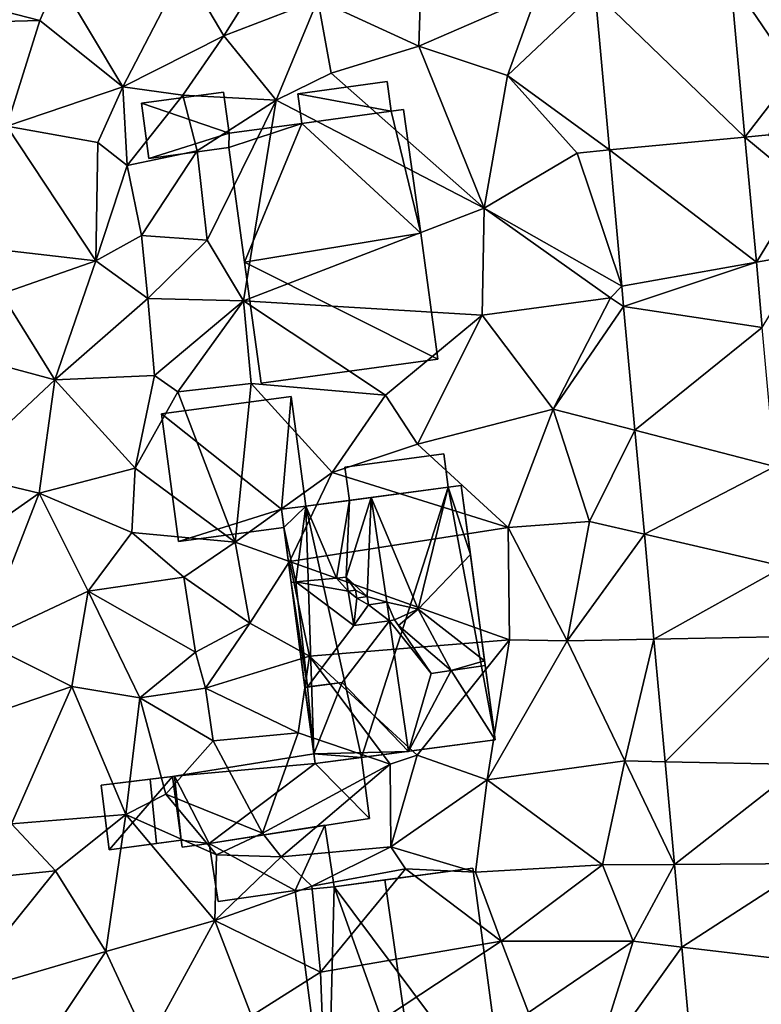
# Model space of a CAD drawing. Extents: x 574960 to 576044, y 6225931 to 6227012.
# Drawn here: x 575324 to 575365, y 6226660 to 6226714 of the extents above; entities that cross this region are included whole.
import ezdxf

# ---------------------------------------------------------------- set-up
doc = ezdxf.new("R2010")
doc.units = 0
doc.header["$MEASUREMENT"] = 0
for name, color, linetype in [('Bygninger_LOD1', 1, 'Continuous'), ('Bygninger_LOD2', 1, 'Continuous'), ('Terraen', 33, 'Continuous'), ('Terraen_vej', 33, 'Continuous')]:
    doc.layers.add(name, color=color, linetype=linetype)

# ---------------------------------------------------------------- blocks, each defined once
blk = doc.blocks.new('1km_6226_575_UTM32_ACAD_1_FMEBLOCK80')
at = {"layer": 'Terraen_vej', "color": 251, "true_color": 0x555555}
for points in [[(43.282, 28.392, 53.468), (51.538, 20.424, 53.167), (50.745, 29.15, 53.258)], [(43.282, 28.392, 53.468), (44.072, 19.71, 53.367), (51.538, 20.424, 53.167)], [(43.282, 28.392, 53.468), (44.072, 19.71, 53.367), (44.072, 19.71, 53.367)], [(51.538, 20.424, 53.167), (44.072, 19.71, 53.367), (52.165, 13.528, 53.096)], [(44.072, 19.71, 53.367), (44.072, 19.71, 53.367), (44.072, 19.71, 53.367)], [(44.755, 12.203, 53.28), (44.755, 12.203, 53.28), (44.072, 19.71, 53.367)], [(44.755, 12.203, 53.28), (44.072, 19.71, 53.367), (44.072, 19.71, 53.367)], [(44.755, 12.203, 53.28), (52.165, 13.528, 53.096), (44.072, 19.71, 53.367)], [(44.856, 11.095, 53.267), (52.165, 13.528, 53.096), (44.755, 12.203, 53.28)], [(52.165, 13.528, 53.096), (44.856, 11.095, 53.267), (52.492, 9.932, 53.058)], [(44.755, 12.203, 53.28), (44.755, 12.203, 53.28), (44.755, 12.203, 53.28)], [(44.755, 12.203, 53.28), (44.755, 12.203, 53.28), (44.755, 12.203, 53.28)], [(44.856, 11.095, 53.267), (44.856, 11.095, 53.267), (44.755, 12.203, 53.28)], [(44.856, 11.095, 53.267), (44.755, 12.203, 53.28), (44.755, 12.203, 53.28)], [(45.477, 4.269, 53.187), (45.477, 4.269, 53.187), (44.856, 11.095, 53.267)], [(45.477, 4.269, 53.187), (44.856, 11.095, 53.267), (44.856, 11.095, 53.267)], [(44.856, 11.095, 53.267), (44.856, 11.095, 53.267), (44.856, 11.095, 53.267)], [(44.856, 11.095, 53.267), (45.477, 4.269, 53.187), (52.492, 9.932, 53.058)], [(52.492, 9.932, 53.058), (45.477, 4.269, 53.187), (53.189, 2.279, 52.979)], [(45.477, 4.269, 53.187), (45.477, 4.269, 53.187), (45.477, 4.269, 53.187)], [(45.998, -1.46, 53.121), (45.998, -1.46, 53.121), (45.477, 4.269, 53.187)], [(45.998, -1.46, 53.121), (45.477, 4.269, 53.187), (45.477, 4.269, 53.187)], [(45.998, -1.46, 53.121), (53.189, 2.279, 52.979), (45.477, 4.269, 53.187)], [(53.189, 2.279, 52.979), (45.998, -1.46, 53.121), (53.69, -3.238, 52.922)], [(45.998, -1.46, 53.121), (45.998, -1.46, 53.121), (45.998, -1.46, 53.121)], [(46.523, -7.232, 53.053), (46.523, -7.232, 53.053), (45.998, -1.46, 53.121)], [(46.523, -7.232, 53.053), (45.998, -1.46, 53.121), (45.998, -1.46, 53.121)], [(53.69, -3.238, 52.922), (45.998, -1.46, 53.121), (46.523, -7.232, 53.053)], [(53.69, -3.238, 52.922), (46.523, -7.232, 53.053), (54.041, -7.094, 52.882)], [(54.041, -7.094, 52.882), (46.523, -7.232, 53.053), (47.137, -13.987, 52.975)], [(46.523, -7.232, 53.053), (46.523, -7.232, 53.053), (46.523, -7.232, 53.053)], [(47.137, -13.987, 52.975), (47.137, -13.987, 52.975), (46.523, -7.232, 53.053)], [(47.137, -13.987, 52.975), (46.523, -7.232, 53.053), (46.523, -7.232, 53.053)], [(54.041, -7.094, 52.882), (47.137, -13.987, 52.975), (54.682, -14.146, 52.809)], [(47.652, -19.645, 52.909), (47.652, -19.645, 52.909), (47.137, -13.987, 52.975)], [(47.652, -19.645, 52.909), (47.137, -13.987, 52.975), (47.137, -13.987, 52.975)], [(54.682, -14.146, 52.809), (47.137, -13.987, 52.975), (47.652, -19.645, 52.909)], [(54.682, -14.146, 52.809), (47.652, -19.645, 52.909), (55.178, -19.596, 52.752)], [(55.178, -19.596, 52.752), (47.652, -19.645, 52.909), (48.066, -24.199, 52.856)], [(47.652, -19.645, 52.909), (47.652, -19.645, 52.909), (47.652, -19.645, 52.909)], [(47.652, -19.645, 52.909), (47.652, -19.645, 52.909), (47.652, -19.645, 52.909)], [(48.066, -24.199, 52.856), (48.066, -24.199, 52.856), (47.652, -19.645, 52.909)], [(48.066, -24.199, 52.856), (47.652, -19.645, 52.909), (47.652, -19.645, 52.909)], [(55.178, -19.596, 52.752), (48.066, -24.199, 52.856), (55.679, -25.103, 52.695)], [(48.066, -24.199, 52.856), (48.066, -24.199, 52.856), (48.066, -24.199, 52.856)], [(48.817, -32.454, 52.76), (48.817, -32.454, 52.76), (48.066, -24.199, 52.856)], [(48.817, -32.454, 52.76), (48.066, -24.199, 52.856), (48.066, -24.199, 52.856)], [(55.679, -25.103, 52.695), (48.066, -24.199, 52.856), (48.817, -32.454, 52.76)]]:
    blk.add_polyline3d(points, close=True, dxfattribs=at)
blk = doc.blocks.new('1km_6226_575_UTM32_ACAD_1_FMEBLOCK141')
at = {"layer": 'Terraen', "color": 9, "true_color": 0xbbbbbb}
for points in [[(26.002, 31.021, 53.916), (20.65, 29.7, 54.08), (22.84, 26, 53.99)], [(26.002, 31.021, 53.916), (22.84, 26, 53.99), (28.01, 28, 53.91)], [(33.73, 30.01, 53.71), (28.01, 28, 53.91), (33.58, 25.42, 53.67)], [(33.73, 30.01, 53.71), (33.58, 25.42, 53.67), (40.06, 28.25, 53.56)], [(13.722, 29.154, 54.442), (17.28, 23.18, 54.15), (20.65, 29.7, 54.08)], [(20.65, 29.7, 54.08), (17.28, 23.18, 54.15), (22.84, 26, 53.99)], [(13.722, 29.154, 54.442), (7.478, 28.205, 54.709), (12.7, 26.84, 54.52)], [(13.722, 29.154, 54.442), (12.7, 26.84, 54.52), (17.28, 23.18, 54.15)], [(50.745, 29.15, 53.258), (54.27, 23.96, 53.13), (57.16, 27.28, 53.23)], [(50.745, 29.15, 53.258), (51.538, 20.424, 53.167), (54.27, 23.96, 53.13)], [(7.478, 28.205, 54.709), (7.21, 26.7, 54.67), (12.7, 26.84, 54.52)], [(40.06, 28.25, 53.56), (33.58, 25.42, 53.67), (38.46, 23.82, 53.29)], [(43.282, 28.392, 53.468), (38.46, 23.82, 53.29), (44.072, 19.71, 53.367)], [(43.282, 28.392, 53.468), (40.06, 28.25, 53.56), (38.46, 23.82, 53.29)], [(28.01, 28, 53.91), (22.84, 26, 53.99), (25.72, 22.46, 53.3)], [(28.01, 28, 53.91), (25.72, 22.46, 53.3), (28.75, 23.95, 53.39)], [(33.58, 25.42, 53.67), (28.01, 28, 53.91), (28.75, 23.95, 53.39)], [(12.7, 26.84, 54.52), (7.21, 26.7, 54.67), (10.89, 21.02, 54.36)], [(12.7, 26.84, 54.52), (10.89, 21.02, 54.36), (17.28, 23.18, 54.15)], [(22.84, 26, 53.99), (17.28, 23.18, 54.15), (20.59, 22.72, 53.66)], [(22.84, 26, 53.99), (20.59, 22.72, 53.66), (25.72, 22.46, 53.3)], [(33.58, 25.42, 53.67), (28.75, 23.95, 53.39), (37.18, 16.5, 53.24)], [(33.58, 25.42, 53.67), (37.18, 16.5, 53.24), (38.46, 23.82, 53.29)], [(28.75, 23.95, 53.39), (25.72, 22.46, 53.3), (37.18, 16.5, 53.24)], [(51.538, 20.424, 53.167), (52.86, 20.55, 53.2), (54.27, 23.96, 53.13)], [(38.46, 23.82, 53.29), (37.18, 16.5, 53.24), (42.29, 19.54, 53.13)], [(44.072, 19.71, 53.367), (38.46, 23.82, 53.29), (42.29, 19.54, 53.13)], [(17.28, 23.18, 54.15), (10.89, 21.02, 54.36), (15.9, 20.13, 54.02)], [(17.28, 23.18, 54.15), (15.9, 20.13, 54.02), (17.52, 18.86, 53.51)], [(17.28, 23.18, 54.15), (17.52, 18.86, 53.51), (20.59, 22.72, 53.66)], [(20.59, 22.72, 53.66), (17.52, 18.86, 53.51), (21.37, 19.67, 53.28)], [(20.59, 22.72, 53.66), (21.37, 19.67, 53.28), (25.72, 22.46, 53.3)], [(21.37, 19.67, 53.28), (21.92, 14.75, 53.27), (25.72, 22.46, 53.3)], [(25.72, 22.46, 53.3), (21.92, 14.75, 53.27), (23.92, 11.4, 53.32)], [(25.72, 22.46, 53.3), (23.92, 11.4, 53.32), (37.18, 16.5, 53.24)], [(10.89, 21.02, 54.36), (8.46, 14.45, 54.42), (15.8, 13.61, 53.9)], [(15.9, 20.13, 54.02), (10.89, 21.02, 54.36), (15.8, 13.61, 53.9)], [(15.9, 20.13, 54.02), (15.8, 13.61, 53.9), (17.52, 18.86, 53.51)], [(51.538, 20.424, 53.167), (54.74, 17.75, 53.4), (52.86, 20.55, 53.2)], [(51.538, 20.424, 53.167), (52.165, 13.528, 53.096), (54.74, 17.75, 53.4)], [(21.37, 19.67, 53.28), (17.52, 18.86, 53.51), (18.3, 15, 53.49)], [(21.37, 19.67, 53.28), (18.3, 15, 53.49), (21.92, 14.75, 53.27)], [(44.755, 12.203, 53.28), (42.29, 19.54, 53.13), (37.18, 16.5, 53.24)], [(44.072, 19.71, 53.367), (42.29, 19.54, 53.13), (44.072, 19.71, 53.367)], [(44.755, 12.203, 53.28), (44.072, 19.71, 53.367), (42.29, 19.54, 53.13)], [(17.52, 18.86, 53.51), (15.8, 13.61, 53.9), (18.3, 15, 53.49)], [(52.165, 13.528, 53.096), (54.97, 14.03, 53.08), (54.74, 17.75, 53.4)], [(37.18, 16.5, 53.24), (23.92, 11.4, 53.32), (37.06, 10.61, 53.22)], [(37.18, 16.5, 53.24), (37.06, 10.61, 53.22), (44.14, 11.57, 52.93)], [(44.755, 12.203, 53.28), (37.18, 16.5, 53.24), (44.14, 11.57, 52.93)], [(44.755, 12.203, 53.28), (44.755, 12.203, 53.28), (37.18, 16.5, 53.24)], [(18.3, 15, 53.49), (15.8, 13.61, 53.9), (18.66, 11.52, 53.7)], [(21.92, 14.75, 53.27), (18.3, 15, 53.49), (18.66, 11.52, 53.7)], [(21.92, 14.75, 53.27), (18.66, 11.52, 53.7), (23.92, 11.4, 53.32)], [(15.8, 13.61, 53.9), (8.46, 14.45, 54.42), (10.6, 11.78, 54.11)], [(15.8, 13.61, 53.9), (10.6, 11.78, 54.11), (13.54, 7.04, 53.73)], [(15.8, 13.61, 53.9), (13.54, 7.04, 53.73), (18.66, 11.52, 53.7)], [(52.165, 13.528, 53.096), (52.492, 9.932, 53.058), (54.97, 14.03, 53.08)], [(44.755, 12.203, 53.28), (44.755, 12.203, 53.28), (44.14, 11.57, 52.93)], [(44.856, 11.095, 53.267), (44.755, 12.203, 53.28), (44.14, 11.57, 52.93)], [(10.6, 11.78, 54.11), (6.02, 9.06, 54.1), (13.54, 7.04, 53.73)], [(18.66, 11.52, 53.7), (13.54, 7.04, 53.73), (19.03, 7.28, 53.68)], [(18.66, 11.52, 53.7), (19.03, 7.28, 53.68), (23.92, 11.4, 53.32)], [(23.92, 11.4, 53.32), (19.03, 7.28, 53.68), (20.3, 6.38, 53.35)], [(23.92, 11.4, 53.32), (20.3, 6.38, 53.35), (24.35, 6.85, 53.27)], [(23.92, 11.4, 53.32), (24.35, 6.85, 53.27), (31.75, 6.2, 53.32)], [(37.06, 10.61, 53.22), (23.92, 11.4, 53.32), (31.75, 6.2, 53.32)], [(37.06, 10.61, 53.22), (40.98, 5.43, 52.87), (44.14, 11.57, 52.93)], [(44.856, 11.095, 53.267), (44.14, 11.57, 52.93), (40.98, 5.43, 52.87)], [(44.856, 11.095, 53.267), (44.856, 11.095, 53.267), (44.14, 11.57, 52.93)], [(45.477, 4.269, 53.187), (44.856, 11.095, 53.267), (40.98, 5.43, 52.87)], [(37.06, 10.61, 53.22), (31.75, 6.2, 53.32), (33.5, 3.51, 53.05)], [(37.06, 10.61, 53.22), (33.5, 3.51, 53.05), (40.98, 5.43, 52.87)], [(6.02, 9.06, 54.1), (8.04, 1.9, 53.9), (13.54, 7.04, 53.73)], [(19.03, 7.28, 53.68), (13.54, 7.04, 53.73), (17.96, 2.19, 53.67)], [(19.03, 7.28, 53.68), (17.96, 2.19, 53.67), (20.3, 6.38, 53.35)], [(13.54, 7.04, 53.73), (8.04, 1.9, 53.9), (12.68, 0.8, 53.61)], [(13.54, 7.04, 53.73), (12.68, 0.8, 53.61), (17.96, 2.19, 53.67)], [(20.3, 6.38, 53.35), (23.47, -1.89, 53.01), (24.35, 6.85, 53.27)], [(24.35, 6.85, 53.27), (23.47, -1.89, 53.01), (28.81, 1.95, 53.2)], [(31.75, 6.2, 53.32), (24.35, 6.85, 53.27), (28.81, 1.95, 53.2)], [(20.3, 6.38, 53.35), (17.96, 2.19, 53.67), (23.47, -1.89, 53.01)], [(31.75, 6.2, 53.32), (28.81, 1.95, 53.2), (33.5, 3.51, 53.05)], [(40.98, 5.43, 52.87), (33.5, 3.51, 53.05), (38.49, -1.08, 52.99)], [(40.98, 5.43, 52.87), (38.49, -1.08, 52.99), (42.97, -0.76, 52.98)], [(45.477, 4.269, 53.187), (45.477, 4.269, 53.187), (40.98, 5.43, 52.87)], [(45.477, 4.269, 53.187), (40.98, 5.43, 52.87), (42.97, -0.76, 52.98)], [(45.998, -1.46, 53.121), (45.477, 4.269, 53.187), (42.97, -0.76, 52.98)], [(33.5, 3.51, 53.05), (28.81, 1.95, 53.2), (38.49, -1.08, 52.99)], [(17.96, 2.19, 53.67), (12.68, 0.8, 53.61), (17.77, -1.36, 53.48)], [(17.96, 2.19, 53.67), (17.77, -1.36, 53.48), (23.47, -1.89, 53.01)], [(8.04, 1.9, 53.9), (5.82, -4.01, 53.89), (12.68, 0.8, 53.61)], [(28.81, 1.95, 53.2), (23.47, -1.89, 53.01), (26.46, -2.96, 53.08)], [(28.81, 1.95, 53.2), (26.46, -2.96, 53.08), (38.49, -1.08, 52.99)], [(12.68, 0.8, 53.61), (5.82, -4.01, 53.89), (9.5, -7.35, 53.73)], [(12.68, 0.8, 53.61), (9.5, -7.35, 53.73), (15.37, -4.59, 53.44)], [(12.68, 0.8, 53.61), (15.37, -4.59, 53.44), (17.77, -1.36, 53.48)], [(38.49, -1.08, 52.99), (26.46, -2.96, 53.08), (38.58, -7.27, 52.86)], [(42.97, -0.76, 52.98), (38.49, -1.08, 52.99), (41.75, -7.32, 52.82)], [(38.49, -1.08, 52.99), (38.58, -7.27, 52.86), (41.75, -7.32, 52.82)], [(42.97, -0.76, 52.98), (41.75, -7.32, 52.82), (45.998, -1.46, 53.121)], [(45.998, -1.46, 53.121), (42.97, -0.76, 52.98), (45.998, -1.46, 53.121)], [(17.77, -1.36, 53.48), (15.37, -4.59, 53.44), (20.64, -3.82, 53.44)], [(23.47, -1.89, 53.01), (17.77, -1.36, 53.48), (20.64, -3.82, 53.44)], [(46.523, -7.232, 53.053), (45.998, -1.46, 53.121), (41.75, -7.32, 52.82)], [(23.47, -1.89, 53.01), (20.64, -3.82, 53.44), (24.27, -6.35, 53.01)], [(26.46, -2.96, 53.08), (23.47, -1.89, 53.01), (24.27, -6.35, 53.01)], [(26.46, -2.96, 53.08), (24.27, -6.35, 53.01), (27.56, -8.18, 53.17)], [(26.46, -2.96, 53.08), (27.56, -8.18, 53.17), (38.58, -7.27, 52.86)], [(20.64, -3.82, 53.44), (15.37, -4.59, 53.44), (21.28, -7.96, 53.56)], [(20.64, -3.82, 53.44), (21.28, -7.96, 53.56), (24.27, -6.35, 53.01)], [(15.37, -4.59, 53.44), (9.5, -7.35, 53.73), (14.47, -9.85, 53.55)], [(15.37, -4.59, 53.44), (14.47, -9.85, 53.55), (18.22, -10.46, 53.49)], [(15.37, -4.59, 53.44), (18.22, -10.46, 53.49), (21.28, -7.96, 53.56)], [(24.27, -6.35, 53.01), (21.28, -7.96, 53.56), (21.84, -9.94, 53.06)], [(24.27, -6.35, 53.01), (21.84, -9.94, 53.06), (27.56, -8.18, 53.17)], [(14.47, -9.85, 53.55), (9.5, -7.35, 53.73), (7.87, -12.11, 53.85)], [(38.58, -7.27, 52.86), (27.56, -8.18, 53.17), (33.49, -13.62, 52.34)], [(38.58, -7.27, 52.86), (33.49, -13.62, 52.34), (37.35, -14.99, 52.82)], [(41.75, -7.32, 52.82), (38.58, -7.27, 52.86), (37.35, -14.99, 52.82)], [(41.75, -7.32, 52.82), (37.35, -14.99, 52.82), (44.92, -13.94, 52.67)], [(46.523, -7.232, 53.053), (46.523, -7.232, 53.053), (41.75, -7.32, 52.82)], [(46.523, -7.232, 53.053), (41.75, -7.32, 52.82), (44.92, -13.94, 52.67)], [(47.137, -13.987, 52.975), (46.523, -7.232, 53.053), (44.92, -13.94, 52.67)], [(21.28, -7.96, 53.56), (18.22, -10.46, 53.49), (21.84, -9.94, 53.06)], [(21.84, -9.94, 53.06), (26.94, -12.39, 53.12), (27.56, -8.18, 53.17)], [(27.56, -8.18, 53.17), (26.94, -12.39, 53.12), (32, -14.12, 52.97)], [(27.56, -8.18, 53.17), (32, -14.12, 52.97), (33.49, -13.62, 52.34)], [(14.47, -9.85, 53.55), (7.87, -12.11, 53.85), (11.15, -17.41, 53.68)], [(14.47, -9.85, 53.55), (11.15, -17.41, 53.68), (17.44, -16.89, 53.36)], [(14.47, -9.85, 53.55), (17.44, -16.89, 53.36), (18.22, -10.46, 53.49)], [(21.84, -9.94, 53.06), (18.22, -10.46, 53.49), (22.25, -12.83, 53.06)], [(21.84, -9.94, 53.06), (22.25, -12.83, 53.06), (26.94, -12.39, 53.12)], [(18.22, -10.46, 53.49), (17.44, -16.89, 53.36), (19.65, -15.78, 53.37)], [(18.22, -10.46, 53.49), (19.65, -15.78, 53.37), (22.25, -12.83, 53.06)], [(26.94, -12.39, 53.12), (22.25, -12.83, 53.06), (24.97, -17.93, 53.32)], [(26.94, -12.39, 53.12), (24.97, -17.93, 53.32), (32, -14.12, 52.97)], [(22.25, -12.83, 53.06), (19.65, -15.78, 53.37), (24.97, -17.93, 53.32)], [(33.49, -13.62, 52.34), (32, -14.12, 52.97), (32.04, -18.67, 52.83)], [(33.49, -13.62, 52.34), (32.04, -18.67, 52.83), (37.35, -14.99, 52.82)], [(37.35, -14.99, 52.82), (43.69, -19.67, 52.69), (44.92, -13.94, 52.67)], [(47.652, -19.645, 52.909), (44.92, -13.94, 52.67), (43.69, -19.67, 52.69)], [(47.652, -19.645, 52.909), (47.137, -13.987, 52.975), (44.92, -13.94, 52.67)], [(32, -14.12, 52.97), (24.97, -17.93, 53.32), (25.99, -19.23, 52.94)], [(32, -14.12, 52.97), (25.99, -19.23, 52.94), (32.04, -18.67, 52.83)], [(37.35, -14.99, 52.82), (32.04, -18.67, 52.83), (36.69, -20.07, 52.91)], [(37.35, -14.99, 52.82), (36.69, -20.07, 52.91), (43.69, -19.67, 52.69)], [(17.44, -16.89, 53.36), (22.44, -19.11, 53.08), (19.65, -15.78, 53.37)], [(19.65, -15.78, 53.37), (22.44, -19.11, 53.08), (24.97, -17.93, 53.32)], [(17.44, -16.89, 53.36), (11.15, -17.41, 53.68), (13.58, -20, 53.63)], [(17.44, -16.89, 53.36), (13.58, -20, 53.63), (16.34, -24.45, 53.48)], [(17.44, -16.89, 53.36), (16.34, -24.45, 53.48), (22.35, -22.74, 53.23)], [(17.44, -16.89, 53.36), (22.35, -22.74, 53.23), (22.44, -19.11, 53.08)], [(13.58, -20, 53.63), (11.15, -17.41, 53.68), (7.44, -20.62, 54.12)], [(25.99, -19.23, 52.94), (24.97, -17.93, 53.32), (22.44, -19.11, 53.08)], [(27.69, -20.84, 52.93), (32.04, -18.67, 52.83), (25.99, -19.23, 52.94)], [(27.69, -20.84, 52.93), (32.84, -19.88, 51.76), (32.04, -18.67, 52.83)], [(36.69, -20.07, 52.91), (32.04, -18.67, 52.83), (32.84, -19.88, 51.76)], [(25.99, -19.23, 52.94), (22.44, -19.11, 53.08), (22.35, -22.74, 53.23)], [(27.69, -20.84, 52.93), (25.99, -19.23, 52.94), (22.35, -22.74, 53.23)], [(13.58, -20, 53.63), (7.44, -20.62, 54.12), (8.03, -26.89, 53.84)], [(13.58, -20, 53.63), (8.03, -26.89, 53.84), (16.34, -24.45, 53.48)], [(27.69, -20.84, 52.93), (28.17, -25.58, 52.86), (32.84, -19.88, 51.76)], [(32.84, -19.88, 51.76), (28.17, -25.58, 52.86), (38.12, -23.88, 52.74)], [(36.69, -20.07, 52.91), (32.84, -19.88, 51.76), (38.12, -23.88, 52.74)], [(43.69, -19.67, 52.69), (36.69, -20.07, 52.91), (38.12, -23.88, 52.74)], [(43.69, -19.67, 52.69), (38.12, -23.88, 52.74), (45.38, -23.88, 52.7)], [(47.652, -19.645, 52.909), (47.652, -19.645, 52.909), (43.69, -19.67, 52.69)], [(47.652, -19.645, 52.909), (43.69, -19.67, 52.69), (45.38, -23.88, 52.7)], [(47.652, -19.645, 52.909), (47.652, -19.645, 52.909), (43.69, -19.67, 52.69)], [(48.066, -24.199, 52.856), (47.652, -19.645, 52.909), (45.38, -23.88, 52.7)], [(27.69, -20.84, 52.93), (22.35, -22.74, 53.23), (28.17, -25.58, 52.86)], [(22.35, -22.74, 53.23), (16.34, -24.45, 53.48), (18.68, -29.47, 53.45)], [(22.35, -22.74, 53.23), (18.68, -29.47, 53.45), (24.36, -27.98, 52.83)], [(22.35, -22.74, 53.23), (24.36, -27.98, 52.83), (28.17, -25.58, 52.86)], [(38.12, -23.88, 52.74), (28.17, -25.58, 52.86), (28.35, -30.32, 53.01)], [(38.12, -23.88, 52.74), (28.35, -30.32, 53.01), (39.62, -27.81, 52.85)], [(38.12, -23.88, 52.74), (39.62, -27.81, 52.85), (45.38, -23.88, 52.7)], [(45.38, -23.88, 52.7), (39.62, -27.81, 52.85), (43.1, -31.13, 52.65)], [(48.066, -24.199, 52.856), (45.38, -23.88, 52.7), (43.1, -31.13, 52.65)], [(48.817, -32.454, 52.76), (48.066, -24.199, 52.856), (43.1, -31.13, 52.65)], [(48.066, -24.199, 52.856), (48.066, -24.199, 52.856), (45.38, -23.88, 52.7)], [(16.34, -24.45, 53.48), (8.03, -26.89, 53.84), (11.87, -31.16, 53.74)], [(16.34, -24.45, 53.48), (11.87, -31.16, 53.74), (18.68, -29.47, 53.45)], [(28.17, -25.58, 52.86), (24.36, -27.98, 52.83), (28.35, -30.32, 53.01)]]:
    blk.add_polyline3d(points, close=True, dxfattribs=at)
blk = doc.blocks.new('building_91026')
at = {"layer": 'Bygninger_LOD1', "color": 16, "true_color": 0x7e0000}
for points in [[(-5.375, 1.34, 53.37), (2.305, 2.57, 53.05), (2.375, 2.03, 53.04)], [(2.375, 2.03, 55.54), (-5.375, 1.34, 55.87), (2.305, 2.57, 55.55)], [(-5.375, 1.34, 53.37), (-5.375, 1.34, 55.87), (2.305, 2.57, 55.55), (2.305, 2.57, 53.05)], [(2.305, 2.57, 53.05), (2.305, 2.57, 55.55), (2.375, 2.03, 55.54), (2.375, 2.03, 53.04)], [(4.935, 2.36, 53), (5.375, -0.99, 52.94), (2.375, 2.03, 53.04)], [(4.935, 2.36, 55.5), (5.375, -0.99, 55.44), (2.375, 2.03, 55.54)], [(2.375, 2.03, 53.04), (2.375, 2.03, 55.54), (4.935, 2.36, 55.5), (4.935, 2.36, 53)], [(4.935, 2.36, 53), (4.935, 2.36, 55.5), (5.375, -0.99, 55.44), (5.375, -0.99, 52.94)], [(2.375, 2.03, 53.04), (-3.465, -2.37, 53.31), (-5.375, 1.34, 53.37)], [(2.375, 2.03, 55.54), (-3.465, -2.37, 55.81), (-5.375, 1.34, 55.87)], [(5.375, -0.99, 52.94), (-3.465, -2.37, 53.31), (2.375, 2.03, 53.04)], [(5.375, -0.99, 55.44), (-3.465, -2.37, 55.81), (2.375, 2.03, 55.54)], [(-3.465, -2.37, 53.31), (-4.995, -2.18, 53.52), (-5.375, 1.34, 53.37)], [(-3.465, -2.37, 55.81), (-4.995, -2.18, 56.02), (-5.375, 1.34, 55.87)], [(-4.995, -2.18, 53.52), (-4.995, -2.18, 56.02), (-5.375, 1.34, 55.87), (-5.375, 1.34, 53.37)], [(5.375, -0.99, 52.94), (5.375, -0.99, 55.44), (-3.465, -2.37, 55.81), (-3.465, -2.37, 53.31)], [(-3.465, -2.37, 53.31), (-4.955, -2.57, 53.52), (-4.995, -2.18, 53.52)], [(-4.955, -2.57, 56.02), (-4.995, -2.18, 56.02), (-3.465, -2.37, 55.81)], [(-4.955, -2.57, 53.52), (-4.955, -2.57, 56.02), (-4.995, -2.18, 56.02), (-4.995, -2.18, 53.52)], [(-3.465, -2.37, 53.31), (-3.465, -2.37, 55.81), (-4.955, -2.57, 56.02), (-4.955, -2.57, 53.52)]]:
    blk.add_3dface(points, dxfattribs=at)
blk = doc.blocks.new('building_39159')
at = {"layer": 'Bygninger_LOD1', "color": 16, "true_color": 0x7e0000}
for points in [[(5.6, 6.67, 53.3), (0.45, 7.63, 53.27), (5.38, 8.31, 53.29)], [(0.45, 7.63, 55.77), (5.38, 8.31, 55.79), (5.6, 6.67, 55.8)], [(0.45, 7.63, 53.27), (0.45, 7.63, 55.77), (5.38, 8.31, 55.79), (5.38, 8.31, 53.29)], [(5.38, 8.31, 53.29), (5.38, 8.31, 55.79), (5.6, 6.67, 55.8), (5.6, 6.67, 53.3)], [(-8.16, 7.11, 53.8), (-3.63, 7.73, 53.31), (-3.32, 5.46, 53.29)], [(-3.32, 5.46, 55.79), (-8.16, 7.11, 56.3), (-3.63, 7.73, 55.81)], [(-8.16, 7.11, 53.8), (-8.16, 7.11, 56.3), (-3.63, 7.73, 55.81), (-3.63, 7.73, 53.31)], [(-3.63, 7.73, 53.31), (-3.63, 7.73, 55.81), (-3.32, 5.46, 55.79), (-3.32, 5.46, 53.29)], [(0.67, 6, 53.26), (0.45, 7.63, 53.27), (5.6, 6.67, 53.3)], [(5.6, 6.67, 55.8), (0.67, 6, 55.76), (0.45, 7.63, 55.77)], [(0.67, 6, 53.26), (0.67, 6, 55.76), (0.45, 7.63, 55.77), (0.45, 7.63, 53.27)], [(-7.75, 4.07, 53.25), (-8.16, 7.11, 53.8), (-3.32, 5.46, 53.29)], [(-3.32, 5.46, 55.79), (-7.75, 4.07, 55.75), (-8.16, 7.11, 56.3)], [(-7.75, 4.07, 53.25), (-7.75, 4.07, 55.75), (-8.16, 7.11, 56.3), (-8.16, 7.11, 53.8)], [(7.22, -0.05, 53.28), (0.67, 6, 53.26), (5.6, 6.67, 53.3)], [(7.22, -0.05, 55.78), (0.67, 6, 55.76), (5.6, 6.67, 55.8)], [(7.22, -0.05, 53.28), (5.6, 6.67, 53.3), (6.28, 6.77, 53.31)], [(6.28, 6.77, 55.81), (7.22, -0.05, 55.78), (5.6, 6.67, 55.8)], [(5.6, 6.67, 53.3), (5.6, 6.67, 55.8), (6.28, 6.77, 55.81), (6.28, 6.77, 53.31)], [(6.28, 6.77, 53.31), (6.28, 6.77, 55.81), (7.22, -0.05, 55.78), (7.22, -0.05, 53.28)], [(-3.34, 4.68, 53.29), (-3.32, 5.46, 53.29), (0.67, 6, 53.26)], [(-2.48, -1.64, 53.27), (-3.34, 4.68, 53.29), (0.67, 6, 53.26)], [(0.67, 6, 55.76), (-2.48, -1.64, 55.77), (-3.34, 4.68, 55.79)], [(0.67, 6, 55.76), (-3.34, 4.68, 55.79), (-3.32, 5.46, 55.79)], [(-3.32, 5.46, 53.29), (-3.32, 5.46, 55.79), (0.67, 6, 55.76), (0.67, 6, 53.26)], [(7.22, -0.05, 53.28), (-2.48, -1.64, 53.27), (0.67, 6, 53.26)], [(7.22, -0.05, 55.78), (-2.48, -1.64, 55.77), (0.67, 6, 55.76)], [(-3.34, 4.68, 53.29), (-7.75, 4.07, 53.25), (-3.32, 5.46, 53.29)], [(-7.75, 4.07, 55.75), (-3.32, 5.46, 55.79), (-3.34, 4.68, 55.79)], [(-3.34, 4.68, 53.29), (-3.34, 4.68, 55.79), (-7.75, 4.07, 55.75), (-7.75, 4.07, 53.25)], [(-2.48, -1.64, 53.27), (-2.48, -1.64, 55.77), (-3.34, 4.68, 55.79), (-3.34, 4.68, 53.29)], [(8.16, -6.98, 53.28), (-2.48, -1.64, 53.27), (7.22, -0.05, 53.28)], [(7.22, -0.05, 55.78), (8.16, -6.98, 55.78), (-2.48, -1.64, 55.77)], [(7.22, -0.05, 53.28), (7.22, -0.05, 55.78), (8.16, -6.98, 55.78), (8.16, -6.98, 53.28)], [(8.16, -6.98, 53.28), (-1.57, -8.31, 53.28), (-2.48, -1.64, 53.27)], [(-2.48, -1.64, 55.77), (8.16, -6.98, 55.78), (-1.57, -8.31, 55.78)], [(-1.57, -8.31, 53.28), (-1.57, -8.31, 55.78), (-2.48, -1.64, 55.77), (-2.48, -1.64, 53.27)], [(8.16, -6.98, 53.28), (8.16, -6.98, 55.78), (-1.57, -8.31, 55.78), (-1.57, -8.31, 53.28)]]:
    blk.add_3dface(points, dxfattribs=at)
blk = doc.blocks.new('building_9660')
at = {"layer": 'Bygninger_LOD2', "color": 16, "true_color": 0x7e0000}
for points in [[(4.525, 3.86, 57.51), (3.295, 7.56, 58.21), (4.015, 7.66, 57.43)], [(3.295, 7.56, 53.06), (4.015, 7.66, 53.05), (5.885, -6.36, 52.79)], [(3.295, 7.56, 53.06), (3.295, 7.56, 58.21), (4.015, 7.66, 57.43)], [(4.015, 7.66, 53.05), (3.295, 7.56, 53.06), (4.015, 7.66, 57.43)], [(4.525, 3.86, 57.51), (5.335, -2.25, 57.55), (4.015, 7.66, 53.05)], [(4.015, 7.66, 53.05), (4.015, 7.66, 57.43), (4.525, 3.86, 57.51)], [(5.335, -2.25, 57.55), (5.885, -6.36, 52.79), (4.015, 7.66, 53.05)], [(-4.535, 6.52, 53.17), (3.295, 7.56, 53.06), (-1.466, -7.327, 52.988)], [(-4.535, 6.52, 58.97), (3.295, 7.56, 58.21), (-4.535, 6.52, 53.17)], [(-4.535, 6.52, 53.17), (3.295, 7.56, 58.21), (3.295, 7.56, 53.06)], [(-2.135, 6.84, 61.55), (3.295, 7.56, 58.21), (-4.535, 6.52, 58.97)], [(-0.945, 7, 62.83), (3.295, 7.56, 58.21), (-2.135, 6.84, 61.55)], [(3.295, 7.56, 53.06), (5.885, -6.36, 52.79), (-1.466, -7.327, 52.988)], [(3.295, 7.56, 58.21), (1.655, 0.85, 61.07), (-0.945, 7, 62.83)], [(3.295, 7.56, 58.21), (4.525, 3.86, 57.51), (1.655, 0.85, 61.07)], [(-5.885, 6.35, 53.16), (-4.535, 6.52, 53.17), (-4.095, -7.12, 53.05)], [(-4.535, 6.52, 58.97), (-5.755, 5.35, 57.5), (-5.885, 6.35, 57.51)], [(-5.885, 6.35, 55.47), (-4.535, 6.52, 58.97), (-4.535, 6.52, 53.17)], [(-5.885, 6.35, 55.47), (-4.535, 6.52, 53.17), (-5.885, 6.35, 53.16)], [(-5.885, 6.35, 55.47), (-5.885, 6.35, 57.51), (-4.535, 6.52, 58.97)], [(-4.535, 6.52, 58.97), (-5.085, 2.35, 57.74), (-5.755, 5.35, 57.5)], [(-4.535, 6.52, 58.97), (-2.843, 2.561, 60.145), (-5.085, 2.35, 57.74)], [(-2.135, 6.84, 61.55), (-2.843, 2.561, 60.145), (-4.535, 6.52, 58.97)], [(-4.095, -7.12, 53.05), (-4.535, 6.52, 53.17), (-1.466, -7.327, 52.988)], [(-2.843, 2.561, 60.145), (-2.135, 6.84, 61.55), (-2.325, 2.61, 60.7)], [(-0.945, 7, 62.83), (-1.165, 1.54, 61.77), (-2.325, 2.61, 60.7)], [(-0.945, 7, 62.83), (-2.325, 2.61, 60.7), (-2.135, 6.84, 61.55)], [(-0.945, 7, 62.83), (-0.085, 1.23, 62.86), (-1.165, 1.54, 61.77)], [(1.655, 0.85, 61.07), (-0.085, 1.23, 62.86), (-0.945, 7, 62.83)], [(-5.885, 6.35, 53.16), (-4.095, -7.12, 53.05), (-5.345, 2.31, 57.46)], [(-5.755, 5.35, 57.5), (-5.885, 6.35, 55.47), (-5.345, 2.31, 57.46)], [(-5.885, 6.35, 55.47), (-5.885, 6.35, 53.16), (-5.345, 2.31, 57.46)], [(-5.885, 6.35, 57.51), (-5.885, 6.35, 55.47), (-5.755, 5.35, 57.5)], [(-5.085, 2.35, 57.74), (-5.345, 2.31, 57.46), (-5.755, 5.35, 57.5)], [(4.525, 3.86, 59.82), (5.305, -2, 59.88), (1.655, 0.85, 63.27)], [(4.525, 3.86, 57.51), (1.655, 0.85, 61.07), (1.655, 0.85, 63.27), (4.525, 3.86, 59.82)], [(4.525, 3.86, 57.51), (5.305, -2, 59.88), (5.335, -2.25, 57.55)], [(4.525, 3.86, 59.82), (5.305, -2, 59.88), (4.525, 3.86, 57.51)], [(-5.345, 2.31, 59.81), (-5.085, 2.35, 60.08), (-4.445, -3.43, 59.93)], [(-5.085, 2.35, 57.74), (-5.345, 2.31, 57.46), (-5.345, 2.31, 59.81)], [(-5.085, 2.35, 60.08), (-5.085, 2.35, 57.74), (-5.345, 2.31, 59.81)], [(-4.585, -3.46, 59.79), (-5.345, 2.31, 59.81), (-4.445, -3.43, 59.93)], [(-5.345, 2.31, 57.46), (-4.095, -7.12, 53.05), (-4.585, -3.46, 57.43)], [(-5.345, 2.31, 57.46), (-4.585, -3.46, 57.43), (-4.585, -3.46, 59.79)], [(-5.345, 2.31, 57.46), (-4.585, -3.46, 59.79), (-5.345, 2.31, 59.81)], [(-2.843, 2.561, 60.145), (-2.215, 1.84, 60.83), (-5.085, 2.35, 60.08)], [(-2.843, 2.561, 60.145), (-5.085, 2.35, 57.74), (-5.085, 2.35, 60.08)], [(-5.085, 2.35, 60.08), (-1.905, -0.06, 62.92), (-4.445, -3.43, 59.93)], [(-5.085, 2.35, 60.08), (-2.215, 1.84, 60.83), (-1.905, -0.06, 62.92)], [(-2.325, 2.61, 60.7), (-2.843, 2.561, 60.145), (-2.325, 2.61, 60.16)], [(-2.843, 2.561, 60.145), (-2.325, 2.61, 60.16), (-2.215, 1.84, 60.83)], [(-1.795, 1.9, 61.05), (-2.215, 1.84, 60.83), (-2.325, 2.61, 60.7)], [(-1.165, 1.54, 61.77), (-1.795, 1.9, 61.05), (-2.325, 2.61, 60.7)], [(-2.215, 1.84, 60.83), (-2.325, 2.61, 60.7), (-2.325, 2.61, 60.16)], [(-2.215, 1.84, 60.83), (-1.795, 1.9, 61.05), (-1.735, 1.46, 61.28)], [(-2.215, 1.84, 60.83), (-1.735, 1.46, 61.28), (-1.905, -0.06, 62.92)], [(-1.165, 1.54, 61.77), (-1.735, 1.46, 61.28), (-1.795, 1.9, 61.05)], [(-1.905, -0.06, 62.92), (-1.735, 1.46, 61.28), (-1.095, 1.08, 61.82)], [(-1.165, 1.54, 61.77), (-1.735, 1.46, 61.28), (-1.165, 1.54, 61.39)], [(-1.095, 1.08, 61.82), (-1.735, 1.46, 61.28), (-1.165, 1.54, 61.39)], [(-1.095, 1.08, 61.82), (-1.165, 1.54, 61.77), (-1.165, 1.54, 61.39)], [(-1.165, 1.54, 61.77), (-0.085, 1.23, 62.86), (-1.095, 1.08, 61.82)], [(-0.085, 1.23, 62.86), (-1.095, 1.08, 61.82), (-0.085, 1.23, 61.85)], [(0.065, 0.21, 62.865), (-1.095, 1.08, 61.82), (-0.085, 1.23, 61.85)], [(0.065, 0.21, 62.865), (-0.085, 1.23, 62.86), (-0.085, 1.23, 61.85)], [(0.065, 0.21, 62.865), (-0.085, 1.23, 62.86), (0.345, 0.26, 62.56)], [(0.345, 0.26, 62.56), (-0.085, 1.23, 62.86), (1.655, 0.85, 61.07)], [(0.065, 0.21, 62.865), (-1.905, -0.06, 62.92), (-1.095, 1.08, 61.82)], [(1.655, 0.85, 63.27), (0.345, 0.26, 62.56), (0.345, 0.26, 62.71)], [(1.655, 0.85, 63.27), (1.655, 0.85, 61.07), (0.345, 0.26, 62.56)], [(0.345, 0.26, 62.86), (1.655, 0.85, 63.27), (0.345, 0.26, 62.71)], [(0.345, 0.26, 62.86), (1.655, 0.85, 63.27), (0.563, -0.061, 62.506)], [(0.563, -0.061, 62.506), (1.655, 0.85, 63.27), (3.466, -2.526, 59.607)], [(1.655, 0.85, 63.27), (5.305, -2, 59.88), (3.466, -2.526, 59.607)], [(-4.445, -3.43, 59.93), (-1.905, -0.06, 62.92), (0.065, 0.21, 62.865), (-2.545, -3.2, 59.72)], [(0.065, 0.21, 62.865), (1.115, -6.99, 62.82), (-2.545, -3.2, 59.72)], [(0.345, 0.26, 62.56), (0.065, 0.21, 62.865), (0.345, 0.26, 62.71)], [(0.065, 0.21, 62.865), (0.345, 0.26, 62.71), (0.563, -0.061, 62.506), (2.355, -2.69, 60.83)], [(2.355, -2.69, 60.83), (1.115, -6.99, 62.82), (0.065, 0.21, 62.865)], [(0.345, 0.26, 62.71), (0.563, -0.061, 62.506), (0.345, 0.26, 62.86)], [(2.355, -2.69, 59.6), (0.563, -0.061, 62.506), (2.355, -2.69, 60.83)], [(0.563, -0.061, 62.506), (3.466, -2.526, 59.607), (2.355, -2.69, 59.6)], [(5.305, -2, 59.88), (5.335, -2.25, 59.62), (3.466, -2.526, 59.607)], [(5.305, -2, 59.88), (5.335, -2.25, 59.62), (5.335, -2.25, 57.55)], [(2.355, -2.69, 60.83), (3.466, -2.526, 59.607), (1.115, -6.99, 62.82)], [(1.115, -6.99, 62.82), (3.466, -2.526, 59.607), (5.885, -6.36, 57.58)], [(2.355, -2.69, 59.6), (2.355, -2.69, 60.83), (3.466, -2.526, 59.607)], [(5.335, -2.25, 59.62), (3.466, -2.526, 59.607), (5.335, -2.25, 57.55)], [(5.885, -6.36, 57.58), (3.466, -2.526, 59.607), (5.335, -2.25, 57.55)], [(5.335, -2.25, 57.55), (5.885, -6.36, 57.58), (5.885, -6.36, 52.79)], [(-2.545, -3.2, 59.72), (-4.445, -3.43, 59.93), (-4.585, -3.46, 59.79)], [(-4.445, -3.43, 57.58), (-2.545, -3.2, 59.72), (-4.585, -3.46, 59.79)], [(-2.545, -3.2, 59.72), (-4.095, -7.12, 57.36), (-4.445, -3.43, 57.58)], [(1.115, -6.99, 62.82), (-4.095, -7.12, 57.36), (-2.545, -3.2, 59.72)], [(-4.585, -3.46, 57.43), (-4.445, -3.43, 57.58), (-4.585, -3.46, 59.79)], [(-4.095, -7.12, 57.36), (-4.585, -3.46, 57.43), (-4.445, -3.43, 57.58)], [(-4.585, -3.46, 57.43), (-4.095, -7.12, 53.05), (-4.025, -7.66, 55.54)], [(-4.025, -7.66, 55.54), (-4.095, -7.12, 57.36), (-4.585, -3.46, 57.43)], [(-1.466, -7.327, 52.988), (5.885, -6.36, 57.58), (-4.025, -7.66, 57.35)], [(5.885, -6.36, 57.58), (1.115, -6.99, 62.82), (-4.025, -7.66, 57.35)], [(5.885, -6.36, 52.79), (5.885, -6.36, 57.58), (-1.466, -7.327, 52.988)], [(-4.025, -7.66, 57.35), (-4.095, -7.12, 57.36), (1.115, -6.99, 62.82)], [(-1.466, -7.327, 52.988), (-4.025, -7.66, 53.04), (-4.095, -7.12, 53.05)], [(-4.095, -7.12, 53.05), (-4.025, -7.66, 53.04), (-4.025, -7.66, 55.54)], [(-4.095, -7.12, 57.36), (-4.025, -7.66, 55.54), (-4.025, -7.66, 57.35)], [(-4.025, -7.66, 55.54), (-1.466, -7.327, 52.988), (-4.025, -7.66, 57.35)], [(-4.025, -7.66, 53.04), (-1.466, -7.327, 52.988), (-4.025, -7.66, 55.54)]]:
    blk.add_3dface(points, dxfattribs=at)
blk = doc.blocks.new('building_35031')
at = {"layer": 'Bygninger_LOD2', "color": 16, "true_color": 0x7e0000}
for points in [[(-3.66, 6.49, 52.87), (3.98, 7.51, 52.82), (5.81, -6.21, 52.81)], [(-3.66, 6.49, 59.63), (-3.66, 6.49, 52.87), (3.98, 7.51, 57.35)], [(-0.88, 6.86, 62.65), (-3.66, 6.49, 59.63), (3.98, 7.51, 57.35)], [(-3.66, 6.49, 52.87), (3.98, 7.51, 52.82), (3.98, 7.51, 57.35)], [(-0.88, 6.86, 62.65), (3.98, 7.51, 57.35), (5.81, -6.21, 57.5), (1.09, -6.83, 62.63)], [(3.98, 7.51, 57.35), (5.81, -6.21, 57.5), (5.81, -6.21, 52.81), (3.98, 7.51, 52.82)], [(-3.66, 6.49, 59.63), (-0.88, 6.86, 62.65), (1.09, -6.83, 62.63)], [(-5.81, 6.27, 57.3), (-3.66, 6.49, 59.63), (-4.01, -7.51, 57.08)], [(-5.81, 6.27, 52.89), (-3.66, 6.49, 52.87), (-4.01, -7.51, 52.96)], [(-5.81, 6.27, 55.3), (-3.66, 6.49, 52.87), (-3.66, 6.49, 59.63)], [(-5.81, 6.27, 57.3), (-5.81, 6.27, 55.3), (-3.66, 6.49, 59.63)], [(-5.81, 6.27, 52.89), (-3.66, 6.49, 52.87), (-5.81, 6.27, 55.3)], [(-5.81, 6.27, 55.3), (-5.81, 6.27, 52.89), (-4.01, -7.51, 52.96)], [(-5.81, 6.27, 55.3), (-4.01, -7.51, 52.96), (-4.01, -7.51, 57.08)], [(-5.81, 6.27, 57.3), (-5.81, 6.27, 55.3), (-4.01, -7.51, 57.08)], [(-3.66, 6.49, 59.63), (1.09, -6.83, 62.63), (-4.01, -7.51, 57.08)], [(-4.01, -7.51, 52.96), (-3.66, 6.49, 52.87), (5.81, -6.21, 52.81)], [(5.81, -6.21, 52.81), (-4.01, -7.51, 52.96), (-4.01, -7.51, 57.08)], [(5.81, -6.21, 57.5), (-4.01, -7.51, 57.08), (1.09, -6.83, 62.63)], [(5.81, -6.21, 57.5), (5.81, -6.21, 52.81), (-4.01, -7.51, 57.08)]]:
    blk.add_3dface(points, dxfattribs=at)
blk = doc.blocks.new('building_143716')
at = {"layer": 'Bygninger_LOD1', "color": 16, "true_color": 0x7e0000}
for points in [[(1.295, -1.505, 52.89), (-3.445, 1.095, 53.31), (2.935, 2.095, 52.92)], [(1.295, -1.505, 55.39), (-3.445, 1.095, 55.81), (2.935, 2.095, 55.42)], [(-3.445, 1.095, 53.31), (-3.445, 1.095, 55.81), (2.935, 2.095, 55.42), (2.935, 2.095, 52.92)], [(2.935, 2.095, 52.92), (3.445, -1.285, 52.87), (1.295, -1.505, 52.89)], [(1.295, -1.505, 55.39), (2.935, 2.095, 55.42), (3.445, -1.285, 55.37)], [(2.935, 2.095, 52.92), (2.935, 2.095, 55.42), (3.445, -1.285, 55.37), (3.445, -1.285, 52.87)], [(-2.945, -2.095, 53.21), (-3.445, 1.095, 53.31), (1.295, -1.505, 52.89)], [(-2.945, -2.095, 55.71), (-3.445, 1.095, 55.81), (1.295, -1.505, 55.39)], [(-2.945, -2.095, 53.21), (-2.945, -2.095, 55.71), (-3.445, 1.095, 55.81), (-3.445, 1.095, 53.31)], [(1.295, -1.505, 52.89), (1.295, -1.505, 55.39), (-2.945, -2.095, 55.71), (-2.945, -2.095, 53.21)], [(3.445, -1.285, 52.87), (3.445, -1.285, 55.37), (1.295, -1.505, 55.39), (1.295, -1.505, 52.89)]]:
    blk.add_3dface(points, dxfattribs=at)
blk = doc.blocks.new('building_40990')
at = {"layer": 'Bygninger_LOD2', "color": 16, "true_color": 0x7e0000}
for points in [[(-2.21, 1.53, 53.46), (1.72, 2.01, 53.37), (-1.76, -2.03, 53.52)], [(0.49, 1.86, 55.95), (1.72, 2.01, 53.37), (-2.21, 1.53, 53.46)], [(-2.21, 1.53, 55.68), (0.49, 1.86, 55.95), (0.84, -1.68, 55.92), (-1.76, -2.03, 55.66)], [(0.49, 1.86, 55.95), (-2.21, 1.53, 53.46), (-2.21, 1.53, 55.68)], [(-1.76, -2.03, 53.52), (1.72, 2.01, 53.37), (2.21, -1.49, 53.52)], [(1.72, 2.01, 55.57), (2.21, -1.49, 55.49), (0.84, -1.68, 55.92), (0.49, 1.86, 55.95)], [(1.72, 2.01, 55.57), (1.72, 2.01, 53.37), (0.49, 1.86, 55.95)], [(2.21, -1.49, 55.49), (1.72, 2.01, 55.57), (1.83, 2.03, 55.515)], [(2.21, -1.49, 53.52), (1.72, 2.01, 53.37), (1.83, 2.03, 53.37)], [(1.83, 2.03, 55.515), (1.72, 2.01, 53.37), (1.72, 2.01, 55.57)], [(1.83, 2.03, 53.37), (1.72, 2.01, 53.37), (1.83, 2.03, 55.515)], [(1.83, 2.03, 55.515), (2.21, -1.49, 55.49), (2.21, -1.49, 53.52), (1.83, 2.03, 53.37)], [(-2.21, 1.53, 53.46), (-1.76, -2.03, 53.52), (-1.76, -2.03, 55.66), (-2.21, 1.53, 55.68)], [(-1.76, -2.03, 53.52), (2.21, -1.49, 53.52), (0.84, -1.68, 55.92)], [(2.21, -1.49, 53.52), (2.21, -1.49, 55.49), (0.84, -1.68, 55.92)], [(-1.76, -2.03, 53.52), (0.84, -1.68, 55.92), (-1.76, -2.03, 55.66)]]:
    blk.add_3dface(points, dxfattribs=at)
blk = doc.blocks.new('building_165382')
at = {"layer": 'Bygninger_LOD2', "color": 16, "true_color": 0x7e0000}
for points in [[(2.6, 1.28, 53.03), (-2.84, 0.55, 53.13), (-2.84, 0.55, 56.65), (2.6, 1.28, 56.63)], [(2.6, 1.28, 56.63), (2.84, -0.56, 56.6), (-2.59, -1.28, 56.63), (-2.84, 0.55, 56.65)], [(-2.84, 0.55, 53.13), (2.6, 1.28, 53.03), (2.84, -0.56, 53.06), (-2.59, -1.28, 53.11)], [(2.6, 1.28, 53.03), (2.6, 1.28, 56.63), (2.84, -0.56, 56.6), (2.84, -0.56, 53.06)], [(-2.59, -1.28, 56.63), (-2.84, 0.55, 56.65), (-2.84, 0.55, 53.13), (-2.59, -1.28, 53.11)], [(2.84, -0.56, 56.6), (-2.59, -1.28, 56.63), (-2.59, -1.28, 53.11), (2.84, -0.56, 53.06)]]:
    blk.add_3dface(points, dxfattribs=at)
blk = doc.blocks.new('building_29046')
at = {"layer": 'Bygninger_LOD2', "color": 16, "true_color": 0x7e0000}
for points in [[(-3.98, 3.03, 55.21), (3.17, 3.99, 55.53), (3.17, 3.99, 53.31), (-3.98, 3.03, 53.52)], [(2.63, -2.22, 53.16), (-3.98, 3.03, 53.52), (3.17, 3.99, 53.31)], [(2.63, -2.22, 55.47), (-3.98, 3.03, 55.21), (3.17, 3.99, 55.53)], [(2.63, -2.22, 53.16), (3.17, 3.99, 53.31), (3.98, -2.05, 53.17)], [(2.63, -2.22, 55.47), (3.17, 3.99, 55.53), (3.98, -2.05, 55.53)], [(3.17, 3.99, 55.53), (3.98, -2.05, 55.53), (3.98, -2.05, 53.17), (3.17, 3.99, 53.31)], [(-3.04, -3.99, 55.2), (-3.98, 3.03, 55.21), (-3.98, 3.03, 53.52), (-3.04, -3.99, 53.26)], [(-3.04, -3.99, 53.26), (-3.98, 3.03, 53.52), (2.63, -2.22, 53.16)], [(-3.04, -3.99, 55.2), (-3.98, 3.03, 55.21), (2.63, -2.22, 55.47)], [(3.98, -2.05, 55.53), (2.63, -2.22, 55.47), (2.63, -2.22, 53.16), (3.98, -2.05, 53.17)], [(2.76, -3.22, 53.12), (-3.04, -3.99, 53.26), (2.63, -2.22, 53.16)], [(2.76, -3.22, 55.47), (-3.04, -3.99, 55.2), (2.63, -2.22, 55.47)], [(2.63, -2.22, 55.47), (2.76, -3.22, 55.47), (2.76, -3.22, 53.12), (2.63, -2.22, 53.16)], [(2.76, -3.22, 55.47), (-3.04, -3.99, 55.2), (-3.04, -3.99, 53.26), (2.76, -3.22, 53.12)]]:
    blk.add_3dface(points, dxfattribs=at)

msp = doc.modelspace()

# ---------------------------------------------------------------- block references
at = {"layer": 'Bygninger_LOD1', "color": 16, "true_color": 0x7e0000}
for name, p in [('building_39159', (575338.96, 6226702.67)), ('building_91026', (575337.995, 6226671.38)), ('building_143716', (575337.975, 6226667.915))]:
    msp.add_blockref(name, p, dxfattribs=at)
at = {"layer": 'Bygninger_LOD2', "color": 16, "true_color": 0x7e0000}
for name, p in [('building_29046', (575335.88, 6226689.64)), ('building_165382', (575344.85, 6226689.19)), ('building_9660', (575344.395, 6226681.07)), ('building_40990', (575330.79, 6226670.69)), ('building_35031', (575345.08, 6226660.14))]:
    msp.add_blockref(name, p, dxfattribs=at)
at = {"layer": 'Terraen', "color": 9, "true_color": 0xbbbbbb}
msp.add_blockref('1km_6226_575_UTM32_ACAD_1_FMEBLOCK141', (575312.5, 6226687.5), dxfattribs=at)
at = {"layer": 'Terraen_vej', "color": 251, "true_color": 0x555555}
msp.add_blockref('1km_6226_575_UTM32_ACAD_1_FMEBLOCK80', (575312.5, 6226687.5), dxfattribs=at)

doc.saveas('drawing.dxf')
